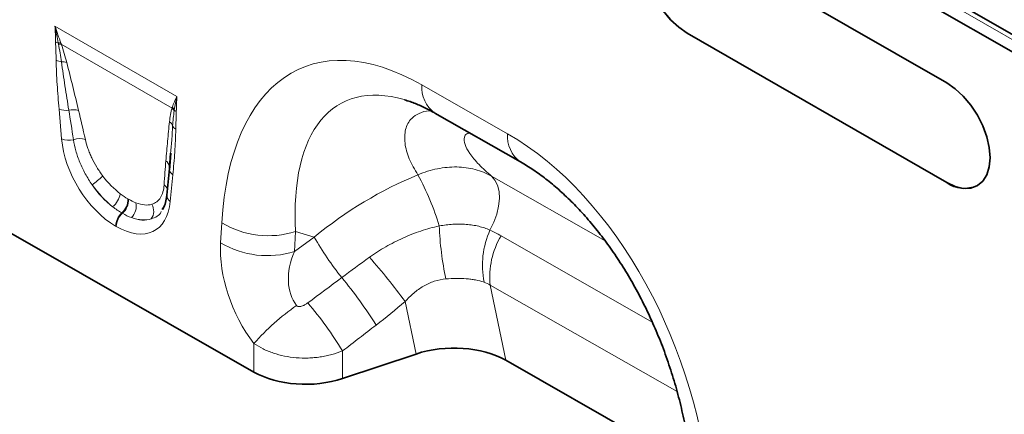
# Model space of a CAD drawing. Units: millimetres. Extents: x 15 to 416, y 5 to 292.
# Drawn here: x 334 to 366, y 185 to 198 of the extents above; entities that cross this region are included whole.
import ezdxf

# ---------------------------------------------------------------- set-up
doc = ezdxf.new("R2010")
doc.units = ezdxf.units.MM

msp = doc.modelspace()

# ---------------------------------------------------------------- linework, layer by layer
at = {"color": 7, "linetype": 'Continuous', "lineweight": 35}
for p, q in [((248.0351, 266.1772), (380.6883, 189.5981)), ((380.5439, 189.1182), (247.8966, 265.6938)), ((364.2834, 196.2515), (355.7982, 201.15)), ((355.7982, 197.8838), (364.2834, 192.9853)), ((355.7983, 197.8839), (364.2836, 192.9854)), ((347.5528, 195.2627), (350.3523, 193.6628)), ((338.9178, 193.9531), (338.8771, 193.4566)), ((338.9202, 193.953), (338.8786, 193.3976)), ((338.8759, 193.4467), (338.7917, 192.5707)), ((365.2834, 192.8863), (365.2835, 192.8864)), ((338.6584, 192.155), (338.6382, 192.1066)), ((341.6407, 186.7831), (332.6106, 191.9438)), ((346.9382, 187.3754), (344.5377, 186.5724)), ((349.872, 187.1721), (355.9193, 183.7161))]:
    msp.add_line(p, q, dxfattribs=at)
at = {"color": 8, "linetype": 'Continuous', "lineweight": 18}
for p, q in [((248.0351, 266.1772), (380.6883, 189.5981)), ((247.9947, 266.0396), (380.6479, 189.4605)), ((335.1365, 198.1105), (339.124, 195.8085)), ((355.7983, 197.8839), (355.7982, 197.8838)), ((338.9628, 195.4265), (335.3422, 197.5166)), ((347.131, 196.1827), (349.9305, 194.5828)), ((335.3535, 194.4206), (335.2693, 195.3938)), ((338.9912, 193.2452), (338.907, 192.3692)), ((349.4015, 193.2005), (353.1182, 191.0765)), ((364.2836, 192.9854), (364.2834, 192.9853)), ((337.5193, 192.4538), (337.5406, 192.4415)), ((337.3415, 191.9807), (337.3202, 191.993)), ((337.1409, 191.5524), (337.1196, 191.5647)), ((340.5515, 191.014), (340.5893, 191.6655)), ((343.0006, 191.3816), (342.9628, 190.73)), ((342.9628, 190.73), (343.6119, 191.2022)), ((343.6119, 191.2022), (343.0006, 191.3816)), ((349.7162, 191.2438), (354.6577, 188.4198)), ((355.471, 186.1426), (349.3625, 189.6336)), ((349.3625, 189.6336), (349.872, 187.1721)), ((346.9382, 187.3754), (346.5831, 189.0905)), ((341.6407, 186.7831), (341.6407, 187.7195)), ((344.5377, 187.4762), (344.5377, 186.5724))]:
    msp.add_line(p, q, dxfattribs=at)
at = {"color": 7, "linetype": 'Continuous', "lineweight": 35, "flags": 128}
for points in [[(355.7982, 197.8838), (355.5223, 198.0745), (355.257, 198.3205), (355.0125, 198.6126), (354.7982, 198.9394), (354.6223, 199.2884), (354.4916, 199.6462), (354.4111, 199.999), (354.384, 200.3333), (354.4111, 200.6362), (354.4916, 200.8961), (354.6223, 201.103), (354.7982, 201.2489), (355.0125, 201.3283), (355.257, 201.3381), (355.5223, 201.2779), (355.7982, 201.15)], [(355.7983, 197.8839), (355.5224, 198.0745), (355.2571, 198.3206), (355.0126, 198.6127), (354.7983, 198.9395), (354.6224, 199.2885), (354.4917, 199.6463), (354.4113, 199.9991), (354.3841, 200.3334), (354.4113, 200.6363), (354.4917, 200.8962), (354.6224, 201.1031), (354.7983, 201.249), (354.7984, 201.2491)], [(364.2834, 196.2515), (364.5593, 196.0609), (364.8246, 195.8148), (365.0691, 195.5227), (365.2834, 195.1959), (365.4593, 194.8469), (365.59, 194.4891), (365.6705, 194.1363), (365.6977, 193.802), (365.6705, 193.4991), (365.59, 193.2392), (365.4593, 193.0323), (365.2834, 192.8864), (365.0691, 192.807), (364.8246, 192.7972), (364.5593, 192.8575), (364.2834, 192.9853)], [(338.8771, 193.4566), (338.8795, 193.4892), (338.8788, 193.5053)]]:
    msp.add_lwpolyline(points, dxfattribs=at)
at = {"color": 8, "linetype": 'Continuous', "lineweight": 18, "flags": 128}
msp.add_lwpolyline([(349.3542, 191.4324), (349.4808, 191.6917), (349.5763, 191.9566), (349.6375, 192.2185), (349.6625, 192.4687), (349.6504, 192.6991), (349.6016, 192.9022), (349.5177, 193.0711), (349.4015, 193.2005)], dxfattribs=at)
at = {"color": 8, "linetype": 'Continuous', "lineweight": 18}
for centre, radius, start, end in [((335.3763, 197.9928), 0.4534, 241.12726, 252.99048), ((335.2578, 197.1556), 0.4038, 79.888, 92.00221), ((335.2739, 197.1137), 0.4086, 80.38267, 93.23985), ((335.418, 197.4557), 0.5199, 242.15717, 262.51766), ((335.3757, 196.4702), 0.4707, 71.65585, 93.10326), ((348.1591, 196.0974), 1.0316, 175.25498, 234.00939), ((335.5041, 195.9788), 0.6303, 248.13626, 277.81618), ((335.7372, 194.7948), 0.5786, 72.74626, 104.75633), ((338.6982, 195.1428), 0.3879, 30.22607, 47.0025), ((338.7058, 195.1656), 0.3892, 31.51886, 47.1), ((339.2579, 195.5838), 0.3077, 224.27828, 239.80513), ((338.6931, 194.7311), 0.3107, 21.11608, 53.2237), ((339.2083, 194.9616), 0.2546, 207.7369, 241.11908), ((335.5944, 195.0373), 0.6621, 248.66211, 282.933), ((335.9423, 193.8199), 0.606, 71.92691, 109.2372), ((350.9594, 194.4976), 1.0324, 175.26578, 233.87175), ((338.5983, 193.4696), 0.2827, 7.24216, 54.73298), ((333.972, 196.2414), 4.0903, 305.57223, 311.91067), ((339.1277, 193.4638), 0.2578, 194.83332, 238.01643), ((338.7388, 188.8086), 9.3751, 17.12216, 28.22802), ((338.5376, 192.6724), 0.2901, 19.62226, 55.1306), ((336.5563, 192.7542), 0.7273, 309.83565, 349.39564), ((336.9114, 192.443), 0.608, 312.2508, 1.01635), ((336.9327, 192.4307), 0.608, 312.2508, 1.01635), ((339.0245, 192.5701), 0.2328, 179.86138, 239.69832), ((337.2539, 192.2212), 0.5401, 315.20682, 11.00209), ((337.9294, 192.0513), 0.4343, 324.52728, 31.0622), ((337.7455, 191.5327), 0.6267, 132.73734, 177.07361), ((337.7668, 191.5204), 0.6267, 132.73734, 177.07361), ((342.1148, 194.2393), 2.9919, 239.3444, 287.22261), ((357.0987, 191.8695), 9.4051, 181.83264, 192.50166), ((353.1227, 196.6695), 10.9703, 209.89204, 218.2532), ((351.9703, 190.2704), 2.8625, 156.04971, 190.94604), ((351.9525, 189.9086), 2.6046, 149.15983, 186.06094), ((342.077, 193.5878), 2.9919, 239.3444, 287.22261), ((330.6924, 177.4969), 19.6705, 36.1138, 41.53758), ((334.3398, 181.354), 13.268, 31.67885, 39.97126), ((347.5995, 182.4573), 7.9497, 125.07852, 138.5523), ((333.2376, 180.509), 13.2754, 31.65654, 40.04184)]:
    msp.add_arc(centre, radius, start, end, dxfattribs=at)
at = {"color": 7, "linetype": 'Continuous', "lineweight": 35}
msp.add_arc((364.8694, 193.8032), 1.006, 234.38242, 294.30712, dxfattribs=at)
at = {"color": 8, "linetype": 'Continuous', "lineweight": 18}
for centre, major_axis, ratio, start_param, end_param in [((348.1025, 185.2606), (-4.9248, 11.4687), 0.497231, 5.700134, 7.0658502), ((349.5167, 186.077), (-5.0024, 9.5171), 0.4413744, 5.8828306, 7.0520751), ((335.9149, 191.3626), (-0.8712, 6.531), 0.0392615, 5.1894799, 5.3647101), ((336.1963, 191.5584), (-1.1793, 6.3726), 0.0772502, 5.1595232, 5.3347535), ((337.2344, 193.6963), (-1.2859, 2.2603), 0.6135319, 0.9276343, 2.3331657), ((349.0491, 184.7196), (-3.641, 10.5027), 0.6268847, 4.2948973, 5.6606135), ((339.1927, 189.8286), (-0.02, 5.7062), 0.0996463, 0.8246661, 0.9998964), ((337.4308, 193.8339), (-1.0499, 1.467), 0.5335556, 1.6233575, 2.0892743), ((348.0686, 186.5018), (7.5998, 5.4967), 0.6874185, 1.2357639, 1.6622429), ((337.5172, 193.8596), (-1.0712, 1.9224), 0.6764728, 1.6884166, 2.1543334), ((337.1494, 193.6381), (-1.2487, 1.815), 0.4856134, 1.6361922, 2.102109), ((337.0261, 193.8166), (-1.3698, 2.4), 0.5433152, 2.3923153, 3.7978467), ((337.3655, 193.8716), (-1.0796, 1.5276), 0.4962611, 2.5058843, 2.9718011), ((337.309, 193.9799), (-1.0456, 2.1507), 0.5325504, 2.6149249, 3.0808417), ((337.0841, 193.6758), (-1.3998, 1.7725), 0.5072758, 2.4806345, 2.9465513), ((343.2021, 189.6559), (-1.6106, 3.253), 0.6495518, 0.8509074, 1.8621117), ((344.6163, 190.4723), (1.4202, 1.6827), 0.7067848, 1.9767484, 2.9879526), ((288.1424, 149.3861), (109.9039, 81.3418), 0.0083639, 5.2330106, 5.2447033), ((289.1424, 148.3862), (108.9426, 82.377), 0.0188145, 5.2315248, 5.2432175)]:
    msp.add_ellipse(centre, major_axis=major_axis, ratio=ratio, start_param=start_param, end_param=end_param, dxfattribs=at)
at = {"color": 7, "linetype": 'Continuous', "lineweight": 35}
for centre, major_axis, ratio, start_param, end_param in [((348.1364, 186.1844), (2.4284, 0.04), 0.5700354, 0.7651789, 2.0773744), ((343.3377, 187.7628), (2.4, 0.0104), 0.5743849, 3.9245087, 5.2335057)]:
    msp.add_ellipse(centre, major_axis=major_axis, ratio=ratio, start_param=start_param, end_param=end_param, dxfattribs=at)
at = {"color": 8, "linetype": 'Continuous', "lineweight": 18}
for points in [[(335.1574, 197.5957), (335.1552, 197.7648), (335.149, 197.9361), (335.1365, 198.1105)], [(335.3287, 197.5532), (335.2629, 197.7341), (335.1992, 197.9204), (335.1365, 198.1105)], [(335.2437, 197.5592), (335.2092, 197.7392), (335.174, 197.9231), (335.1365, 198.1105)], [(335.2508, 197.5217), (335.2484, 197.5342), (335.246, 197.5467), (335.2437, 197.5592)], [(335.3287, 197.5532), (335.3331, 197.541), (335.3376, 197.5288), (335.3422, 197.5166)], [(338.9708, 195.4506), (339.0102, 195.5709), (339.0613, 195.6908), (339.124, 195.8085)], [(339.0376, 195.369), (339.058, 195.5173), (339.0866, 195.6644), (339.124, 195.8085)], [(339.1031, 195.3179), (339.1053, 195.4844), (339.1115, 195.6486), (339.124, 195.8085)], [(338.9628, 195.4265), (338.9654, 195.4345), (338.9681, 195.4425), (338.9708, 195.4506)], [(339.0376, 195.369), (339.0362, 195.3586), (339.0348, 195.3483), (339.0334, 195.338)], [(337.2712, 192.6204), (337.354, 192.5569), (337.4366, 192.5015), (337.5193, 192.4538)], [(337.5406, 192.4415), (337.6232, 192.3938), (337.7044, 192.3546), (337.784, 192.3243)], [(337.3202, 191.993), (337.2204, 192.0506), (337.121, 192.1181), (337.0222, 192.1957)], [(337.6371, 191.8407), (337.5399, 191.8763), (337.4413, 191.9231), (337.3415, 191.9807)], [(349.3542, 191.4324), (349.4774, 191.3742), (349.598, 191.3114), (349.7162, 191.2438)], [(344.508, 189.8774), (344.8071, 190.1015), (345.1102, 190.3223), (345.4162, 190.5406)], [(349.3625, 189.6336), (349.2972, 189.673), (349.2297, 189.7039), (349.1598, 189.7268)], [(346.5831, 189.0905), (346.2708, 188.8267), (345.9529, 188.5708), (345.6309, 188.3217)]]:
    msp.add_open_spline(points, degree=3, dxfattribs=at)
for points, knots in [([(335.1751, 196.996), (335.1734, 197.0953), (335.1702, 197.1954), (335.163, 197.396), (335.1586, 197.4967), (335.1574, 197.5957)], [0, 0, 0, 0, 0.5, 0.5, 1, 1, 1, 1]), ([(335.3503, 196.9402), (335.337, 197.0357), (335.3219, 197.132), (335.2884, 197.3259), (335.27, 197.4236), (335.2508, 197.5217)], [0, 0, 0, 0, 0.5, 0.5, 1, 1, 1, 1]), ([(335.3422, 197.5166), (335.3788, 197.415), (335.4116, 197.3141), (335.4718, 197.1144), (335.4991, 197.0153), (335.5239, 196.917)], [0, 0, 0, 0, 0.5, 0.5, 1, 1, 1, 1]), ([(335.2693, 195.3938), (335.2459, 195.6646), (335.2254, 195.9341), (335.1925, 196.469), (335.1798, 196.7346), (335.1751, 196.996)], [0, 0, 0, 0, 0.5, 0.5, 1, 1, 1, 1]), ([(335.5898, 195.3543), (335.5464, 195.6201), (335.5045, 195.8853), (335.4242, 196.4141), (335.3857, 196.6778), (335.3503, 196.9402)], [0, 0, 0, 0, 0.5, 0.5, 1, 1, 1, 1]), ([(335.5239, 196.917), (335.5901, 196.6546), (335.6542, 196.393), (335.7819, 195.87), (335.8453, 195.6087), (335.9088, 195.3473)], [0, 0, 0, 0, 0.5, 0.5, 1, 1, 1, 1]), ([(338.8792, 194.98), (338.8873, 195.0594), (338.8981, 195.1365), (338.9256, 195.2856), (338.9421, 195.3578), (338.9628, 195.4265)], [0, 0, 0, 0, 0.5, 0.5, 1, 1, 1, 1]), ([(339.0334, 195.338), (339.0221, 195.2576), (339.0118, 195.1765), (338.9948, 195.0116), (338.9879, 194.928), (338.983, 194.8431)], [0, 0, 0, 0, 0.5, 0.5, 1, 1, 1, 1]), ([(339.1031, 195.3179), (339.1019, 195.2203), (339.0975, 195.1247), (339.0903, 194.9324), (339.0871, 194.8359), (339.0854, 194.7387)], [0, 0, 0, 0, 0.5, 0.5, 1, 1, 1, 1]), ([(346.999, 193.2429), (346.8957, 193.4185), (346.6876, 193.7723), (346.5527, 194.284), (346.5697, 194.7444), (346.7428, 195.0748), (347.0295, 195.262), (347.2508, 195.3395), (347.4061, 195.3339), (347.4238, 195.3332)], [0, 0, 0, 0, 0.1815667, 0.3656804, 0.5456744, 0.7302564, 0.8556891, 0.9836328, 1, 1, 1, 1]), ([(338.7616, 193.7005), (338.7805, 193.9142), (338.7993, 194.1281), (338.8378, 194.5552), (338.8574, 194.7684), (338.8792, 194.98)], [0, 0, 0, 0, 0.5, 0.5, 1, 1, 1, 1]), ([(338.983, 194.8431), (338.9744, 194.6992), (338.9566, 194.3997), (338.9311, 194.1058), (338.9178, 193.9531)], [0, 0, 0, 0, 0.4805494, 1, 1, 1, 1]), ([(339.0854, 194.7387), (339.0807, 194.4827), (339.068, 194.2317), (339.0351, 193.7347), (339.0146, 193.489), (338.9912, 193.2452)], [0, 0, 0, 0, 0.5, 0.5, 1, 1, 1, 1]), ([(336.3515, 192.9144), (336.3108, 192.9725), (336.2715, 193.032), (336.1969, 193.1523), (336.1615, 193.213), (336.0611, 193.3969), (336.0016, 193.5218), (335.9236, 193.7124), (335.8997, 193.7762), (335.8566, 193.902), (335.8372, 193.9644), (335.7857, 194.1502), (335.7598, 194.2721), (335.7426, 194.392)], [0, 0, 0, 0, 0.125, 0.125, 0.25, 0.25, 0.5, 0.5, 0.625, 0.625, 0.75, 0.75, 1, 1, 1, 1]), ([(336.1302, 194.3959), (336.1521, 194.2982), (336.1805, 194.1991), (336.2332, 194.0483), (336.2524, 193.9977), (336.2944, 193.8957), (336.3172, 193.8442), (336.3906, 193.6897), (336.4452, 193.5885), (336.5661, 193.3898), (336.6328, 193.2916), (336.7043, 193.1974)], [0, 0, 0, 0, 0.25, 0.25, 0.375, 0.375, 0.5, 0.5, 0.75, 0.75, 1, 1, 1, 1]), ([(348.6911, 194.6122), (348.6558, 194.6035), (348.5659, 194.5815), (348.4977, 194.4607), (348.517, 194.248), (348.6857, 193.9336), (348.9756, 193.5777), (349.2595, 193.3263), (349.4015, 193.2005)], [0, 0, 0, 0, 0.07780698, 0.19754058, 0.38420914, 0.57135221, 0.78556663, 1, 1, 1, 1]), ([(346.999, 193.2429), (347.2087, 193.3302), (347.4207, 193.3954), (347.7419, 193.4599), (347.8495, 193.4757), (348.0608, 193.4954), (348.1652, 193.4994), (348.3716, 193.496), (348.4736, 193.4884), (348.6751, 193.4614), (348.7736, 193.442), (349.0585, 193.3672), (349.2363, 193.2953), (349.4015, 193.2005)], [0, 0, 0, 0, 0.25, 0.25, 0.375, 0.375, 0.5, 0.5, 0.625, 0.625, 0.75, 0.75, 1, 1, 1, 1]), ([(338.3014, 192.2754), (338.3623, 192.2931), (338.4164, 192.3206), (338.4878, 192.3759), (338.51, 192.3966), (338.5512, 192.4428), (338.5701, 192.4683), (338.621, 192.5503), (338.6475, 192.6126), (338.6862, 192.7514), (338.6985, 192.8283), (338.7034, 192.9105)], [0, 0, 0, 0, 0.25, 0.25, 0.375, 0.375, 0.5, 0.5, 0.75, 0.75, 1, 1, 1, 1]), ([(338.6112, 192.0421), (338.6102, 192.0396), (338.5508, 191.8963), (338.4158, 191.8474), (338.2831, 191.7993)], [0, 0, 0, 0, 0.0169291, 1, 1, 1, 1]), ([(345.4162, 190.5406), (345.5879, 190.6631), (345.7657, 190.7781), (346.1299, 190.9891), (346.3162, 191.0852), (346.6978, 191.2581), (346.8931, 191.3349), (347.2925, 191.4681), (347.4944, 191.5238), (347.6984, 191.5687)], [0, 0, 0, 0, 0.25, 0.25, 0.5, 0.5, 0.75, 0.75, 1, 1, 1, 1]), ([(347.6984, 191.5687), (347.8489, 191.5961), (347.9973, 191.6143), (348.2173, 191.6273), (348.2902, 191.6292), (348.4351, 191.6281), (348.5072, 191.625), (348.649, 191.6137), (348.7189, 191.6055), (348.8552, 191.584), (348.9217, 191.5708), (349.1159, 191.5239), (349.2385, 191.483), (349.3542, 191.4324)], [0, 0, 0, 0, 0.25, 0.25, 0.375, 0.375, 0.5, 0.5, 0.625, 0.625, 0.75, 0.75, 1, 1, 1, 1]), ([(347.9166, 189.8336), (347.7874, 189.8211), (347.6601, 189.7951), (347.4107, 189.7144), (347.2927, 189.6612), (347.1247, 189.5644), (347.0702, 189.5292), (346.9641, 189.4536), (346.9122, 189.413), (346.7621, 189.2847), (346.6693, 189.1907), (346.5831, 189.0905)], [0, 0, 0, 0, 0.25, 0.25, 0.5, 0.5, 0.625, 0.625, 0.75, 0.75, 1, 1, 1, 1]), ([(349.1598, 189.7268), (349.0708, 189.7559), (348.9773, 189.7802), (348.8306, 189.809), (348.7806, 189.8173), (348.6785, 189.8314), (348.6263, 189.8372), (348.3636, 189.8591), (348.1449, 189.8557), (347.9166, 189.8336)], [0, 0, 0, 0, 0.25, 0.25, 0.375, 0.375, 0.5, 0.5, 1, 1, 1, 1]), ([(343.0308, 188.9631), (343.0412, 188.9495), (343.0556, 188.9395), (343.0879, 188.9279), (343.1053, 188.926), (343.1397, 188.9268), (343.1569, 188.9294), (343.1904, 188.9372), (343.2067, 188.9424), (343.2549, 188.9604), (343.2858, 188.9758), (343.3451, 189.0101), (343.3735, 189.0292), (343.4009, 189.0496)], [0, 0, 0, 0, 0.125, 0.125, 0.25, 0.25, 0.375, 0.375, 0.5, 0.5, 0.75, 0.75, 1, 1, 1, 1]), ([(344.5377, 187.4762), (344.4239, 187.4299), (344.3056, 187.3903), (344.1217, 187.3408), (344.059, 187.3259), (343.9327, 187.2998), (343.8054, 187.2774), (343.6762, 187.2621), (343.546, 187.2504), (343.4801, 187.2464), (343.283, 187.24), (343.1524, 187.2432), (342.893, 187.2644), (342.7634, 187.2826), (342.5134, 187.3332), (342.3923, 187.3655), (342.2164, 187.4246), (342.1585, 187.4462), (342.0461, 187.4926), (341.9915, 187.5173), (341.8328, 187.5961), (341.7334, 187.6546), (341.6407, 187.7195)], [0, 0, 0, 0, 0.125, 0.125, 0.1875, 0.1875, 0.25, 0.3125, 0.3125, 0.375, 0.375, 0.5, 0.5, 0.625, 0.625, 0.75, 0.75, 0.8125, 0.8125, 0.875, 0.875, 1, 1, 1, 1])]:
    msp.add_open_spline(points, degree=3, knots=knots, dxfattribs=at)
at = {"color": 7, "linetype": 'Continuous', "lineweight": 35}
for points, knots in [([(346.5556, 195.6953), (346.6186, 195.6777), (346.7859, 195.6308), (347.0888, 195.5053), (347.3636, 195.3694), (347.5191, 195.2817), (347.5528, 195.2627)], [0, 0, 0, 0, 0.2147545, 0.5703342, 0.9067849, 1, 1, 1, 1]), ([(350.3523, 193.6628), (350.4225, 193.6216), (350.6277, 193.5012), (350.9754, 193.266), (351.3922, 192.9427), (351.8075, 192.5758), (352.2179, 192.1674), (352.6205, 191.7188), (353.0125, 191.2319), (353.3913, 190.7082), (353.7544, 190.15), (354.0992, 189.5593), (354.4229, 188.9389), (354.7231, 188.2916), (354.9971, 187.6209), (355.2424, 186.9305), (355.4565, 186.2248), (355.6372, 185.5085), (355.7827, 184.7868), (355.889, 184.0771), (355.9405, 183.5633), (355.9586, 183.2899), (355.962, 183.239)], [0, 0, 0, 0, 0.0248249, 0.0726454, 0.1200209, 0.1672328, 0.214558, 0.2621967, 0.3103983, 0.3593889, 0.4093723, 0.4605288, 0.513013, 0.5669519, 0.6224414, 0.6795443, 0.7382881, 0.7986631, 0.8606222, 0.9240812, 0.985872, 1, 1, 1, 1]), ([(338.7917, 192.5707), (338.7865, 192.5275), (338.7714, 192.4031), (338.7259, 192.2355), (338.6751, 192.1451), (338.6515, 192.1033)], [0, 0, 0, 0, 0.2223302, 0.6395699, 1, 1, 1, 1])]:
    msp.add_open_spline(points, degree=3, knots=knots, dxfattribs=at)

doc.saveas('drawing.dxf')
